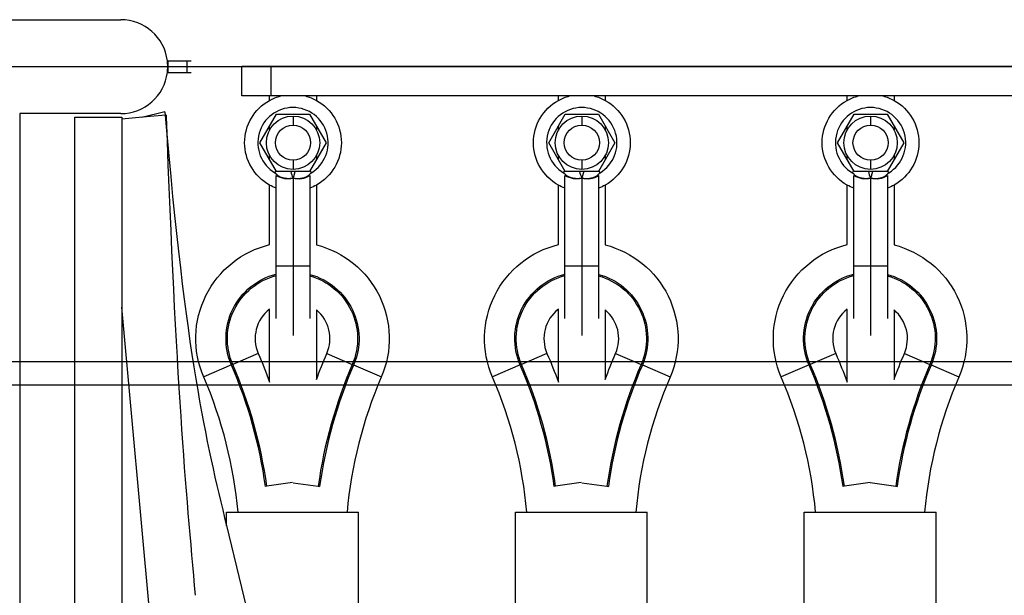
# Model space of a CAD drawing. Units: millimetres. Extents: x -11294 to 10429, y -7142 to 7327.
# Drawn here: x 222 to 558, y -277 to -81 of the extents above; entities that cross this region are included whole.
import ezdxf

# ---------------------------------------------------------------- set-up
doc = ezdxf.new("R2010")
doc.units = ezdxf.units.MM
doc.layers.add('DEFAULT', color=7, linetype='Continuous')

msp = doc.modelspace()

# ---------------------------------------------------------------- linework, layer by layer
at = {"layer": 'DEFAULT', "color": 0}
for p, q in [((196.7, -80.73), (256.7, -80.73)), ((144.2, -96.73), (979.2, -96.73)), ((272.57, -94.73), (272.7, -94.73)), ((272.7, -94.73), (272.7, -98.73)), ((272.7, -94.73), (279.19, -94.73)), ((279.19, -94.73), (280.7, -94.73)), ((279.19, -94.73), (279.19, -98.73)), ((308.01, -96.73), (298.01, -96.73)), ((298.01, -106.73), (298.01, -96.73)), ((308.01, -106.73), (308.01, -96.73)), ((815.38, -96.73), (308.01, -96.73)), ((272.57, -98.73), (272.7, -98.73)), ((272.7, -98.73), (279.19, -98.73)), ((279.19, -98.73), (280.7, -98.73)), ((307.44, -106.73), (298.01, -106.73)), ((307.44, -108.25), (307.44, -106.72)), ((308.01, -106.73), (307.44, -106.73)), ((323.43, -106.73), (308.01, -106.73)), ((405.94, -106.73), (323.43, -106.73)), ((323.44, -106.73), (323.44, -108.24)), ((405.94, -108.25), (405.94, -106.72)), ((421.94, -106.73), (405.94, -106.73)), ((421.94, -106.72), (421.94, -108.25)), ((504.44, -106.73), (421.94, -106.73)), ((504.44, -108.24), (504.44, -106.72)), ((520.44, -106.73), (504.44, -106.73)), ((520.44, -106.72), (520.44, -108.25)), ((602.95, -106.73), (520.44, -106.73)), ((222.2, -112.73), (222.2, -299.25)), ((256.7, -112.73), (222.2, -112.73)), ((240.98, -304.28), (241.04, -114.01)), ((241.04, -114.01), (257.04, -114.02)), ((264.14, -114.01), (257.04, -114.66)), ((257.04, -114.02), (257.04, -114.66)), ((271.74, -112.13), (263.85, -114.04)), ((272.02, -113.29), (264.14, -114.01)), ((272.11, -113.29), (272.02, -113.29)), ((272.11, -113.29), (272.16, -113.87)), ((304.14, -122.68), (309.79, -112.9)), ((309.79, -112.9), (321.08, -112.9)), ((315.43, -113.58), (315.43, -116.68)), ((321.08, -112.9), (326.72, -122.68)), ((402.65, -122.68), (408.29, -112.9)), ((408.29, -112.9), (419.58, -112.9)), ((413.94, -113.58), (413.94, -116.68)), ((419.58, -112.9), (425.23, -122.68)), ((501.15, -122.68), (506.8, -112.9)), ((506.8, -112.9), (518.09, -112.9)), ((512.44, -113.58), (512.44, -116.68)), ((518.09, -112.9), (523.73, -122.68)), ((257.04, -114.66), (257.03, -178.74)), ((307.44, -118.34), (307.44, -116.98)), ((323.44, -116.98), (323.44, -118.33)), ((405.94, -118.34), (405.94, -116.98)), ((421.94, -116.98), (421.94, -118.34)), ((504.44, -118.33), (504.44, -116.98)), ((520.44, -116.98), (520.44, -118.34)), ((309.79, -132.46), (304.14, -122.68)), ((326.72, -122.68), (321.08, -132.46)), ((408.29, -132.46), (402.65, -122.68)), ((425.23, -122.68), (419.58, -132.46)), ((506.8, -132.46), (501.15, -122.68)), ((523.73, -122.68), (518.09, -132.46)), ((307.44, -128.38), (307.44, -127.02)), ((323.44, -127.02), (323.44, -128.38)), ((405.94, -128.38), (405.94, -127.02)), ((421.94, -127.02), (421.94, -128.38)), ((504.44, -128.38), (504.44, -127.02)), ((520.44, -127.02), (520.44, -128.38)), ((315.43, -128.68), (315.43, -131.78)), ((413.94, -128.68), (413.94, -131.78)), ((512.44, -128.68), (512.44, -131.78)), ((309.23, -132.95), (309.66, -132.24)), ((309.69, -164.68), (309.69, -133.81)), ((321.08, -132.46), (309.79, -132.46)), ((320.05, -134.25), (320.05, -134.25)), ((321.18, -133.88), (321.18, -164.68)), ((321.69, -132.92), (321.24, -132.18)), ((407.74, -132.95), (408.17, -132.24)), ((408.19, -164.68), (408.19, -133.81)), ((419.58, -132.46), (408.29, -132.46)), ((419.69, -133.88), (419.69, -164.68)), ((420.19, -132.92), (419.74, -132.18)), ((506.24, -132.95), (506.67, -132.24)), ((506.7, -164.68), (506.7, -133.81)), ((518.09, -132.46), (506.8, -132.46)), ((517.06, -134.25), (517.06, -134.25)), ((518.19, -133.88), (518.19, -164.68)), ((518.7, -132.92), (518.25, -132.18)), ((307.44, -157.42), (307.44, -137.11)), ((315.43, -134.68), (315.43, -164.68)), ((323.44, -137.11), (323.44, -157.51)), ((405.94, -157.42), (405.94, -137.11)), ((413.94, -134.68), (413.94, -164.68)), ((421.94, -137.11), (421.94, -157.51)), ((504.44, -157.42), (504.44, -137.11)), ((512.44, -134.68), (512.44, -164.68)), ((520.44, -137.11), (520.44, -157.51)), ((309.69, -182.68), (309.69, -164.68)), ((309.69, -164.68), (315.43, -164.68)), ((315.43, -164.68), (315.43, -188.43)), ((315.43, -164.68), (321.18, -164.68)), ((321.18, -164.68), (321.18, -182.67)), ((408.19, -182.68), (408.19, -164.68)), ((408.19, -164.68), (413.94, -164.68)), ((413.94, -164.68), (413.94, -188.43)), ((413.94, -164.68), (419.69, -164.68)), ((419.69, -164.68), (419.69, -182.67)), ((506.7, -182.68), (506.7, -164.68)), ((506.7, -164.68), (512.44, -164.68)), ((512.44, -164.68), (512.44, -188.43)), ((512.44, -164.68), (518.19, -164.68)), ((518.19, -164.68), (518.19, -182.67)), ((257.03, -178.74), (256.98, -299.81)), ((268.35, -302.79), (257.03, -178.74)), ((307.44, -204.34), (307.44, -179.42)), ((323.44, -179.7), (323.44, -203.4)), ((405.94, -204.34), (405.94, -179.42)), ((421.94, -179.7), (421.94, -203.39)), ((504.44, -204.34), (504.44, -179.42)), ((520.44, -179.7), (520.44, -203.4)), ((303.56, -194.54), (294.87, -198.29)), ((326.97, -194.54), (335.65, -198.29)), ((402.06, -194.54), (393.38, -198.29)), ((425.47, -194.54), (434.16, -198.29)), ((500.57, -194.54), (491.88, -198.29)), ((523.98, -194.54), (532.66, -198.29)), ((1131.15, -197.39), (-18.96, -197.39)), ((294.44, -198.48), (284.97, -202.57)), ((294.87, -198.29), (294.44, -198.48)), ((335.65, -198.29), (336.09, -198.48)), ((336.09, -198.48), (345.56, -202.57)), ((392.94, -198.48), (383.47, -202.57)), ((393.38, -198.29), (392.94, -198.48)), ((434.16, -198.29), (434.6, -198.48)), ((434.6, -198.48), (444.06, -202.57)), ((491.45, -198.48), (481.98, -202.57)), ((491.88, -198.29), (491.45, -198.48)), ((532.66, -198.29), (533.1, -198.48)), ((533.1, -198.48), (542.57, -202.57)), ((1139.15, -205.39), (-26.96, -205.39)), ((306.51, -239.81), (306.04, -239.87)), ((315.26, -238.59), (306.51, -239.81)), ((315.44, -238.61), (324.02, -239.81)), ((324.02, -239.81), (324.49, -239.87)), ((405.01, -239.81), (404.54, -239.87)), ((413.77, -238.59), (405.01, -239.81)), ((413.94, -238.61), (422.52, -239.81)), ((422.52, -239.81), (423, -239.87)), ((503.52, -239.81), (503.05, -239.87)), ((512.27, -238.59), (503.52, -239.81)), ((512.27, -238.59), (521.03, -239.81)), ((521.03, -239.81), (521.5, -239.87)), ((292.76, -253.28), (292.76, -248.7)), ((292.76, -248.7), (296.67, -248.7)), ((296.67, -248.7), (333.86, -248.7)), ((333.86, -248.7), (337.76, -248.7)), ((337.76, -293.7), (337.76, -248.7)), ((391.27, -293.7), (391.27, -248.7)), ((391.27, -248.7), (395.17, -248.7)), ((395.17, -248.7), (432.36, -248.7)), ((432.36, -248.7), (436.27, -248.7)), ((436.27, -293.7), (436.27, -248.7)), ((489.77, -293.7), (489.77, -248.7)), ((489.77, -248.7), (493.68, -248.7)), ((493.68, -248.7), (530.86, -248.7)), ((530.86, -248.7), (534.77, -248.7)), ((534.77, -293.7), (534.77, -248.7)), ((292.76, -253.27), (302.58, -293.7))]:
    msp.add_line(p, q, dxfattribs=at)
for centre, radius, start, end in [((256.7, -96.73), 16, 7.1913, 90), ((256.7, -96.73), 16, 0, 7.1913), ((256.7, -96.73), 16, 352.8201, 0), ((256.7, -96.73), 16, 270, 352.8201), ((315.43, -122.68), 12, 301.4144, 238.8707), ((413.94, -122.68), 12, 301.4144, 238.8707), ((512.44, -122.68), 12, 301.4144, 238.8707), ((313.58, -127.49), 7.42, 238.3521, 284.4697), ((322.15, -131.18), 7.57, 189.7108, 207.5518), ((317.4, -127.81), 7.14, 253.9925, 301.9283), ((412.09, -127.49), 7.42, 238.3521, 284.4697), ((420.63, -131.18), 7.55, 189.7003, 207.5641), ((415.91, -127.81), 7.14, 253.9925, 301.9283), ((510.59, -127.49), 7.42, 238.3521, 284.4697), ((519.16, -131.18), 7.57, 189.7114, 207.551), ((514.41, -127.81), 7.14, 253.9925, 301.9283), ((315.26, -189.49), 12.75, 127.8799, 203.3599), ((315.26, -189.49), 12.75, 336.6402, 50.1441), ((413.77, -189.49), 12.75, 127.8799, 203.3599), ((413.77, -189.49), 12.75, 336.6402, 50.1451), ((512.27, -189.49), 12.75, 127.8799, 203.3599), ((512.27, -189.49), 12.75, 336.6402, 50.1456), ((147.26, -262.05), 160.31, 7.9496, 23.3599), ((147.26, -262.05), 160.79, 7.9496, 23.3599), ((483.26, -262.05), 160.79, 156.6402, 172.0504), ((483.26, -262.05), 160.31, 156.6402, 172.0504), ((245.77, -262.05), 160.31, 7.9496, 23.3599), ((245.77, -262.05), 160.79, 7.9496, 23.3599), ((581.77, -262.05), 160.79, 156.6402, 172.0504), ((581.77, -262.05), 160.31, 156.6402, 172.0504), ((344.27, -262.05), 160.31, 7.9496, 23.3599), ((344.27, -262.05), 160.79, 7.9496, 23.3599), ((680.27, -262.05), 160.79, 156.6402, 172.0504), ((680.27, -262.05), 160.31, 156.6402, 172.0504), ((147.26, -262.05), 150, 5.1044, 23.3599), ((483.26, -262.05), 150, 156.6402, 174.8956), ((245.77, -262.05), 150, 5.1044, 23.3599), ((581.77, -262.05), 150, 156.6402, 174.8956), ((344.27, -262.05), 150, 5.1044, 23.3599), ((680.27, -262.05), 150, 156.6402, 174.8956)]:
    msp.add_arc(centre, radius, start, end, dxfattribs=at)
at = {"layer": 'DEFAULT', "color": 0, "extrusion": (0, 0, -1)}
for centre, radius, start, end in [((-315.43, -122.68), 16.5, 60.9988, 75.2245), ((-315.43, -122.68), 16.5, 104.7755, 119.0039), ((-413.94, -122.68), 16.5, 60.9988, 75.2238), ((-413.94, -122.68), 16.5, 104.7734, 119.0035), ((-512.44, -122.68), 16.5, 60.9988, 75.2218), ((-512.44, -122.68), 16.5, 104.7731, 118.9972), ((-315.43, -122.68), 16.5, 360, 60.9988), ((-315.43, -122.68), 16.5, 119.0039, 180), ((-413.94, -122.68), 16.5, 360, 60.9988), ((-413.94, -122.68), 16.5, 119.0035, 180), ((-512.44, -122.68), 16.5, 360, 60.9988), ((-512.44, -122.68), 16.5, 118.9972, 180), ((-315.43, -122.68), 9.1, 270, 90), ((-315.43, -122.68), 9.1, 90, 270), ((-413.94, -122.68), 9.1, 270, 90), ((-413.94, -122.68), 9.1, 90, 270), ((-512.44, -122.68), 9.1, 270, 90), ((-512.44, -122.68), 9.1, 90, 270), ((-315.43, -122.68), 6, 360, 180), ((-413.94, -122.68), 6, 360, 180), ((-512.44, -122.68), 6, 360, 180), ((-315.43, -122.68), 16.5, 299.0052, 360), ((-315.43, -122.68), 6, 180, 360), ((-315.43, -122.68), 16.5, 180, 240.9961), ((-413.94, -122.68), 16.5, 299.0061, 360), ((-413.94, -122.68), 6, 180, 360), ((-413.94, -122.68), 16.5, 180, 240.9961), ((-512.44, -122.68), 16.5, 299.0012, 360), ((-512.44, -122.68), 6, 180, 360), ((-512.44, -122.68), 16.5, 180, 240.9961), ((-315.43, -122.68), 16.5, 290.3851, 299.0052), ((-315.43, -122.68), 16.5, 240.9961, 249.6148), ((-413.94, -122.68), 16.5, 290.3851, 299.0061), ((-413.94, -122.68), 16.5, 240.9961, 249.6148), ((-512.44, -122.68), 16.5, 290.3851, 299.0012), ((-512.44, -122.68), 16.5, 240.9961, 249.6148), ((-315.26, -189.49), 33, 336.6401, 76.2769), ((-315.26, -189.49), 33, 104.3366, 203.3598), ((-413.77, -189.49), 33, 336.6401, 76.2769), ((-413.77, -189.49), 33, 104.3366, 203.3598), ((-512.27, -189.49), 33, 336.6401, 76.2769), ((-512.27, -189.49), 33, 104.3273, 203.3598), ((-315.26, -189.49), 22.69, 336.6401, 75.7711), ((-315.26, -189.49), 22.69, 105.1222, 203.3598), ((-413.77, -189.49), 22.69, 336.6401, 75.7711), ((-413.77, -189.49), 22.69, 105.1222, 203.3598), ((-512.27, -189.49), 22.69, 336.6401, 75.7711), ((-512.27, -189.49), 22.69, 105.1312, 203.3598), ((-315.26, -189.49), 22.21, 336.6401, 75.4594), ((-315.26, -189.49), 22.21, 105.4455, 203.3598), ((-413.77, -189.49), 22.21, 336.6401, 75.4594), ((-413.77, -189.49), 22.21, 105.4543, 203.3598), ((-512.27, -189.49), 22.21, 336.6401, 75.4594), ((-512.27, -189.49), 22.21, 105.446, 203.3598), ((-147.26, -262.05), 170.25, 156.6401, 160.1863), ((-483.26, -262.05), 170.25, 20.151, 23.3598), ((-245.77, -262.05), 170.25, 156.6401, 160.1862), ((-581.77, -262.05), 170.25, 20.1524, 23.3598), ((-344.27, -262.05), 170.25, 156.6401, 160.1862), ((-680.27, -262.05), 170.25, 20.151, 23.3598)]:
    msp.add_arc(centre, radius, start, end, dxfattribs=at)
at = {"layer": 'DEFAULT', "color": 0}
for points in [[(271.74, -112.13), (278.75, -195.56), (285.75, -224.42), (292.76, -253.27)], [(272.16, -113.87), (275.46, -204.64), (278.76, -240.83), (282.07, -277.02)], [(309.23, -132.95), (309.27, -132.98), (309.34, -133.03), (309.44, -133.11), (309.52, -133.18), (309.6, -133.26), (309.67, -133.34), (309.73, -133.41), (309.8, -133.48), (309.87, -133.55), (309.94, -133.62), (310.03, -133.7), (310.14, -133.78), (310.26, -133.87), (310.4, -133.96), (310.55, -134.05), (310.7, -134.14), (310.87, -134.23), (311.04, -134.31), (311.21, -134.38), (311.37, -134.44), (311.53, -134.5), (311.68, -134.55), (311.84, -134.59), (312.02, -134.64), (312.21, -134.68), (312.41, -134.72), (312.62, -134.76), (312.83, -134.79), (313.05, -134.81), (313.29, -134.83), (313.56, -134.85), (313.88, -134.85), (314.23, -134.85), (314.61, -134.82), (315.02, -134.76), (315.29, -134.71), (315.43, -134.68)], [(315.43, -134.68), (315.57, -134.71), (315.84, -134.77), (316.24, -134.83), (316.62, -134.87), (316.97, -134.88), (317.29, -134.88), (317.56, -134.87), (317.81, -134.85), (318.03, -134.83), (318.24, -134.8), (318.45, -134.77), (318.65, -134.73), (318.84, -134.69), (319.02, -134.64), (319.18, -134.6), (319.33, -134.55), (319.48, -134.5), (319.63, -134.44), (319.78, -134.38), (319.94, -134.3), (320.1, -134.22), (320.26, -134.14), (320.42, -134.04), (320.57, -133.94), (320.71, -133.84), (320.84, -133.73), (320.96, -133.62), (321.08, -133.5), (321.18, -133.39), (321.28, -133.28), (321.37, -133.18), (321.47, -133.09), (321.57, -133), (321.65, -132.95), (321.69, -132.92)], [(407.74, -132.95), (407.78, -132.98), (407.85, -133.03), (407.94, -133.11), (408.03, -133.18), (408.1, -133.26), (408.17, -133.34), (408.24, -133.41), (408.3, -133.48), (408.37, -133.55), (408.45, -133.62), (408.54, -133.7), (408.65, -133.78), (408.77, -133.87), (408.9, -133.96), (409.05, -134.05), (409.21, -134.14), (409.38, -134.23), (409.55, -134.31), (409.72, -134.38), (409.88, -134.44), (410.03, -134.5), (410.19, -134.55), (410.35, -134.59), (410.52, -134.64), (410.72, -134.68), (410.92, -134.72), (411.12, -134.76), (411.33, -134.79), (411.55, -134.81), (411.8, -134.83), (412.07, -134.85), (412.38, -134.85), (412.73, -134.85), (413.12, -134.82), (413.52, -134.76), (413.8, -134.71), (413.94, -134.68)], [(413.94, -134.68), (414.08, -134.71), (414.35, -134.77), (414.74, -134.83), (415.12, -134.87), (415.47, -134.88), (415.79, -134.88), (416.07, -134.87), (416.31, -134.85), (416.53, -134.83), (416.74, -134.8), (416.95, -134.77), (417.15, -134.73), (417.35, -134.69), (417.52, -134.64), (417.68, -134.6), (417.83, -134.55), (417.98, -134.5), (418.13, -134.44), (418.29, -134.38), (418.45, -134.3), (418.61, -134.22), (418.77, -134.14), (418.92, -134.04), (419.07, -133.94), (419.21, -133.84), (419.34, -133.73), (419.47, -133.62), (419.58, -133.5), (419.69, -133.39), (419.78, -133.28), (419.88, -133.18), (419.97, -133.09), (420.07, -133), (420.15, -132.95), (420.19, -132.92)], [(506.24, -132.95), (506.28, -132.98), (506.35, -133.03), (506.45, -133.11), (506.53, -133.18), (506.61, -133.26), (506.68, -133.34), (506.74, -133.41), (506.81, -133.48), (506.88, -133.55), (506.95, -133.62), (507.04, -133.7), (507.15, -133.78), (507.27, -133.87), (507.41, -133.96), (507.56, -134.05), (507.71, -134.14), (507.88, -134.23), (508.05, -134.31), (508.22, -134.38), (508.38, -134.44), (508.54, -134.5), (508.69, -134.55), (508.85, -134.59), (509.03, -134.64), (509.22, -134.68), (509.42, -134.72), (509.63, -134.76), (509.84, -134.79), (510.06, -134.81), (510.3, -134.83), (510.57, -134.85), (510.89, -134.85), (511.24, -134.85), (511.62, -134.82), (512.03, -134.76), (512.3, -134.71), (512.44, -134.68)], [(512.44, -134.68), (512.58, -134.71), (512.85, -134.77), (513.25, -134.83), (513.63, -134.87), (513.98, -134.88), (514.3, -134.88), (514.57, -134.87), (514.82, -134.85), (515.04, -134.83), (515.25, -134.8), (515.46, -134.77), (515.66, -134.73), (515.85, -134.69), (516.03, -134.64), (516.19, -134.6), (516.34, -134.55), (516.49, -134.5), (516.64, -134.44), (516.79, -134.38), (516.95, -134.3), (517.11, -134.22), (517.27, -134.14), (517.43, -134.04), (517.58, -133.94), (517.72, -133.84), (517.85, -133.73), (517.97, -133.62), (518.09, -133.5), (518.19, -133.39), (518.29, -133.28), (518.38, -133.18), (518.48, -133.09), (518.58, -133), (518.66, -132.95), (518.7, -132.92)]]:
    msp.add_open_spline(points, degree=3, dxfattribs=at)
for points, knots in [([(315.43, -134.68), (315.47, -134.64), (315.52, -134.56), (315.59, -134.45), (315.63, -134.36), (315.67, -134.29), (315.7, -134.22), (315.72, -134.17), (315.74, -134.11), (315.76, -134.07), (315.77, -134.02), (315.79, -133.97), (315.8, -133.92), (315.81, -133.87), (315.83, -133.82), (315.84, -133.76), (315.86, -133.69), (315.88, -133.61), (315.9, -133.51), (315.93, -133.4), (315.96, -133.27), (316, -133.13), (316.05, -132.96), (316.1, -132.76), (316.16, -132.59), (316.19, -132.48), (316.2, -132.45)], [0, 0, 0, 0, 0.030303, 0.0606061, 0.0909091, 0.1212121, 0.1515152, 0.1818182, 0.2121212, 0.2424242, 0.2727273, 0.3030303, 0.3333333, 0.3636364, 0.3939394, 0.4242424, 0.4545455, 0.4848485, 0.5151515, 0.5454545, 0.5757576, 0.6060606, 0.6363636, 0.6666667, 0.6969697, 0.7079203, 0.7079203, 0.7079203, 0.7079203]), ([(413.94, -134.68), (413.97, -134.64), (414.03, -134.56), (414.09, -134.45), (414.14, -134.36), (414.17, -134.29), (414.2, -134.22), (414.22, -134.17), (414.24, -134.11), (414.26, -134.07), (414.28, -134.02), (414.29, -133.97), (414.3, -133.92), (414.32, -133.87), (414.33, -133.82), (414.35, -133.76), (414.37, -133.69), (414.39, -133.61), (414.41, -133.51), (414.44, -133.4), (414.47, -133.27), (414.51, -133.13), (414.55, -132.96), (414.61, -132.76), (414.66, -132.59), (414.7, -132.48), (414.71, -132.45)], [0, 0, 0, 0, 0.030303, 0.0606061, 0.0909091, 0.1212121, 0.1515152, 0.1818182, 0.2121212, 0.2424242, 0.2727273, 0.3030303, 0.3333333, 0.3636364, 0.3939394, 0.4242424, 0.4545455, 0.4848485, 0.5151515, 0.5454545, 0.5757576, 0.6060606, 0.6363636, 0.6666667, 0.6969697, 0.7079386, 0.7079386, 0.7079386, 0.7079386]), ([(512.44, -134.68), (512.48, -134.64), (512.53, -134.56), (512.6, -134.45), (512.64, -134.36), (512.68, -134.29), (512.71, -134.22), (512.73, -134.17), (512.75, -134.11), (512.77, -134.07), (512.78, -134.02), (512.8, -133.97), (512.81, -133.92), (512.82, -133.87), (512.84, -133.82), (512.85, -133.76), (512.87, -133.69), (512.89, -133.61), (512.91, -133.51), (512.94, -133.4), (512.97, -133.27), (513.01, -133.13), (513.06, -132.96), (513.11, -132.76), (513.17, -132.59), (513.2, -132.49), (513.21, -132.46)], [0, 0, 0, 0, 0.030303, 0.0606061, 0.0909091, 0.1212121, 0.1515152, 0.1818182, 0.2121212, 0.2424242, 0.2727273, 0.3030303, 0.3333333, 0.3636364, 0.3939394, 0.4242424, 0.4545455, 0.4848485, 0.5151515, 0.5454545, 0.5757576, 0.6060606, 0.6363636, 0.6666667, 0.6969697, 0.7074785, 0.7074785, 0.7074785, 0.7074785])]:
    msp.add_open_spline(points, degree=3, knots=knots, dxfattribs=at)

doc.saveas('drawing.dxf')
